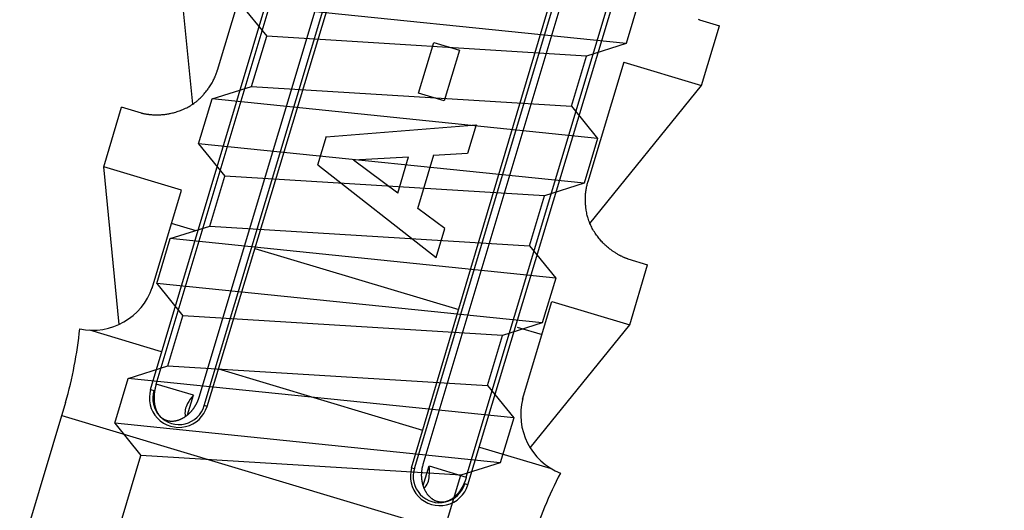
# Model space of a CAD drawing. Extents: x 14 to 286, y 11 to 197.
# Drawn here: x 153 to 156, y 120 to 122 of the extents above; entities that cross this region are included whole.
import ezdxf

# ---------------------------------------------------------------- set-up
doc = ezdxf.new("R2010")
doc.units = 0
doc.header["$MEASUREMENT"] = 0
doc.layers.add('_1-6_アンカ__類', color=7, linetype='CONTINUOUS')

msp = doc.modelspace()

# ---------------------------------------------------------------- linework, layer by layer
at = {"layer": '_1-6_アンカ__類', "color": 7, "linetype": 'Continuous'}
for p, q in [((153.3624, 120.5196), (155.0687, 126.2305)), ((153.5432, 120.4658), (155.2607, 126.139)), ((154.199, 120.269), (155.888, 125.9508)), ((154.3796, 120.2145), (156.0987, 125.9215)), ((153.3803, 120.5372), (154.8281, 125.3631)), ((153.5183, 120.4958), (154.9681, 125.3211)), ((153.5344, 120.4684), (154.9889, 125.3149)), ((154.2078, 120.2664), (155.6613, 125.1131)), ((154.2363, 120.2804), (155.6821, 125.1069)), ((154.3743, 120.239), (155.8221, 125.0649)), ((153.4973, 121.434), (153.442, 121.9995)), ((153.691, 121.9248), (153.5761, 121.5417)), ((155.1205, 121.7049), (155.1189, 121.7055)), ((155.1214, 121.7045), (155.1205, 121.7049)), ((155.1214, 121.7045), (155.1853, 121.6854)), ((155.1278, 121.4938), (155.1853, 121.6854)), ((154.2213, 121.4699), (154.2699, 121.6318)), ((154.2699, 121.6318), (154.3523, 121.607)), ((154.3523, 121.607), (154.3037, 121.4452)), ((154.8787, 121.5685), (154.7638, 121.1854)), ((154.8787, 121.5685), (155.1278, 121.4938)), ((153.5725, 121.5314), (153.5735, 121.5343)), ((153.5735, 121.5343), (153.5745, 121.5371)), ((153.5745, 121.5371), (153.5755, 121.54)), ((153.5755, 121.54), (153.5761, 121.5417)), ((153.5576, 121.4998), (153.5595, 121.5031)), ((153.5595, 121.5031), (153.5605, 121.5051)), ((153.5605, 121.5051), (153.5615, 121.5068)), ((153.5615, 121.5068), (153.5631, 121.5099)), ((153.5631, 121.5099), (153.5646, 121.5129)), ((153.5646, 121.5129), (153.5661, 121.516)), ((153.5661, 121.516), (153.5675, 121.5191)), ((153.5675, 121.5191), (153.5689, 121.5223)), ((153.5689, 121.5223), (153.5697, 121.5241)), ((153.5697, 121.5241), (153.5703, 121.5258)), ((153.5703, 121.5258), (153.5714, 121.5286)), ((153.5714, 121.5286), (153.5725, 121.5314)), ((153.5367, 121.4701), (153.5393, 121.4733)), ((153.5393, 121.4733), (153.5419, 121.4766)), ((153.5419, 121.4766), (153.5444, 121.4799)), ((153.5444, 121.4799), (153.5468, 121.4832)), ((153.5468, 121.4832), (153.5482, 121.4851)), ((153.5482, 121.4851), (153.5494, 121.487)), ((153.5494, 121.487), (153.5516, 121.4901)), ((153.5516, 121.4901), (153.5536, 121.4933)), ((153.5536, 121.4933), (153.5556, 121.4966)), ((153.5556, 121.4966), (153.5576, 121.4998)), ((154.7703, 121.052), (155.1278, 121.4938)), ((153.501, 121.4367), (153.5045, 121.4394)), ((153.5045, 121.4394), (153.508, 121.4421)), ((153.508, 121.4421), (153.5114, 121.4449)), ((153.5114, 121.4449), (153.5133, 121.4465)), ((153.5133, 121.4465), (153.5152, 121.4482)), ((153.5152, 121.4482), (153.5185, 121.4511)), ((153.5185, 121.4511), (153.5216, 121.454)), ((153.5216, 121.454), (153.5247, 121.4571)), ((153.5247, 121.4571), (153.5278, 121.4602)), ((153.5278, 121.4602), (153.5307, 121.4634)), ((153.5307, 121.4634), (153.5324, 121.4652)), ((153.5324, 121.4652), (153.534, 121.467)), ((153.534, 121.467), (153.5367, 121.4701)), ((154.3037, 121.4452), (154.2213, 121.4699)), ((153.2121, 121.2333), (153.2696, 121.4248)), ((153.2121, 121.2333), (153.2696, 121.4248)), ((153.3335, 121.4057), (153.2696, 121.4248)), ((153.4358, 121.407), (153.4393, 121.408)), ((153.4393, 121.408), (153.4429, 121.409)), ((153.4429, 121.409), (153.4449, 121.4096)), ((153.4449, 121.4096), (153.4471, 121.4103)), ((153.4471, 121.4103), (153.451, 121.4116)), ((153.451, 121.4116), (153.4548, 121.4129)), ((153.4548, 121.4129), (153.4585, 121.4144)), ((153.4585, 121.4144), (153.4623, 121.4158)), ((153.4623, 121.4158), (153.466, 121.4174)), ((153.466, 121.4174), (153.4681, 121.4183)), ((153.4681, 121.4183), (153.4704, 121.4193)), ((153.4704, 121.4193), (153.4743, 121.4211)), ((153.4743, 121.4211), (153.4781, 121.423)), ((153.4781, 121.423), (153.482, 121.4249)), ((153.482, 121.4249), (153.4857, 121.427)), ((153.4857, 121.427), (153.4894, 121.4291)), ((153.4894, 121.4291), (153.4915, 121.4304)), ((153.4915, 121.4304), (153.4937, 121.4318)), ((153.4937, 121.4318), (153.4974, 121.4342)), ((153.4974, 121.4342), (153.501, 121.4367)), ((153.3335, 121.4057), (153.3344, 121.4055)), ((153.3344, 121.4055), (153.3361, 121.4051)), ((153.3361, 121.4051), (153.3378, 121.4048)), ((153.3378, 121.4048), (153.3394, 121.4044)), ((153.3394, 121.4044), (153.3411, 121.4041)), ((153.3411, 121.4041), (153.3428, 121.4038)), ((153.3428, 121.4038), (153.3437, 121.4036)), ((153.3437, 121.4036), (153.3448, 121.4034)), ((153.3448, 121.4034), (153.3468, 121.403)), ((153.3468, 121.403), (153.3487, 121.4027)), ((153.3487, 121.4027), (153.3506, 121.4024)), ((153.3506, 121.4024), (153.3525, 121.4022)), ((153.3525, 121.4022), (153.3545, 121.4019)), ((153.3545, 121.4019), (153.3556, 121.4018)), ((153.3556, 121.4018), (153.3569, 121.4016)), ((153.3569, 121.4016), (153.3591, 121.4014)), ((153.3591, 121.4014), (153.3613, 121.4011)), ((153.3613, 121.4011), (153.3635, 121.4009)), ((153.3635, 121.4009), (153.3657, 121.4007)), ((153.3657, 121.4007), (153.368, 121.4006)), ((153.368, 121.4006), (153.3693, 121.4005)), ((153.3693, 121.4005), (153.3707, 121.4004)), ((153.3707, 121.4004), (153.3733, 121.4003)), ((153.3733, 121.4003), (153.3758, 121.4002)), ((153.3758, 121.4002), (153.3784, 121.4002)), ((153.3784, 121.4002), (153.3809, 121.4001)), ((153.3809, 121.4001), (153.3835, 121.4001)), ((153.3835, 121.4001), (153.385, 121.4001)), ((153.385, 121.4001), (153.3867, 121.4002)), ((153.3867, 121.4002), (153.3896, 121.4003)), ((153.3896, 121.4003), (153.3925, 121.4004)), ((153.3925, 121.4004), (153.3954, 121.4005)), ((153.3954, 121.4005), (153.3983, 121.4007)), ((153.3983, 121.4007), (153.4012, 121.401)), ((153.4012, 121.401), (153.4029, 121.4011)), ((153.4029, 121.4011), (153.4048, 121.4013)), ((153.4048, 121.4013), (153.408, 121.4017)), ((153.408, 121.4017), (153.4113, 121.4022)), ((153.4113, 121.4022), (153.4146, 121.4026)), ((153.4146, 121.4026), (153.4178, 121.4032)), ((153.4178, 121.4032), (153.4211, 121.4037)), ((153.4211, 121.4037), (153.4229, 121.4041)), ((153.4229, 121.4041), (153.425, 121.4045)), ((153.425, 121.4045), (153.4286, 121.4053)), ((153.4286, 121.4053), (153.4322, 121.4061)), ((153.4322, 121.4061), (153.4358, 121.407)), ((153.9255, 121.3295), (154.4056, 121.368)), ((154.4056, 121.368), (154.3779, 121.276)), ((153.8986, 121.2398), (153.9261, 121.3315)), ((154.1892, 121.2648), (154.0123, 121.2545)), ((154.1543, 121.1487), (154.0123, 121.2545)), ((154.1543, 121.1487), (154.1895, 121.2659)), ((154.2188, 121.1002), (154.2703, 121.2721)), ((154.3779, 121.276), (154.2696, 121.2698)), ((153.4612, 121.1586), (153.2121, 121.2333)), ((153.2615, 120.7279), (153.2121, 121.2333)), ((153.4612, 121.1586), (153.2121, 121.2333)), ((153.8986, 121.2398), (154.2782, 120.9434)), ((153.3671, 120.8451), (153.4612, 121.1586)), ((154.7576, 121.155), (154.758, 121.1584)), ((154.758, 121.1584), (154.7586, 121.1618)), ((154.7586, 121.1618), (154.7592, 121.1652)), ((154.7592, 121.1652), (154.7595, 121.1672)), ((154.7595, 121.1672), (154.7599, 121.1689)), ((154.7599, 121.1689), (154.7605, 121.1719)), ((154.7605, 121.1719), (154.7612, 121.1748)), ((154.7612, 121.1748), (154.7619, 121.1778)), ((154.7619, 121.1778), (154.7626, 121.1807)), ((154.7626, 121.1807), (154.7634, 121.1837)), ((154.7634, 121.1837), (154.7638, 121.1854)), ((154.7559, 121.1288), (154.756, 121.1326)), ((154.7559, 121.125), (154.7559, 121.1288)), ((154.756, 121.1228), (154.7559, 121.125)), ((154.756, 121.1326), (154.7561, 121.1364)), ((154.7561, 121.1364), (154.7563, 121.1402)), ((154.7563, 121.1402), (154.7565, 121.144)), ((154.7565, 121.144), (154.7567, 121.1462)), ((154.7567, 121.1462), (154.7568, 121.1482)), ((154.7568, 121.1482), (154.7572, 121.1516)), ((154.7572, 121.1516), (154.7576, 121.155)), ((154.3058, 121.0354), (154.2188, 121.1002)), ((154.7561, 121.1204), (154.756, 121.1228)), ((154.7563, 121.1163), (154.7561, 121.1204)), ((154.7565, 121.1122), (154.7563, 121.1163)), ((154.7569, 121.1081), (154.7565, 121.1122)), ((154.7573, 121.104), (154.7569, 121.1081)), ((154.7579, 121.0999), (154.7573, 121.104)), ((154.7582, 121.0975), (154.7579, 121.0999)), ((154.7586, 121.095), (154.7582, 121.0975)), ((154.7593, 121.0907), (154.7586, 121.095)), ((154.7601, 121.0865), (154.7593, 121.0907)), ((154.761, 121.0822), (154.7601, 121.0865)), ((154.7621, 121.078), (154.761, 121.0822)), ((154.7631, 121.0738), (154.7621, 121.078)), ((154.7638, 121.0714), (154.7631, 121.0738)), ((154.7645, 121.0689), (154.7638, 121.0714)), ((154.7658, 121.0647), (154.7645, 121.0689)), ((154.7672, 121.0605), (154.7658, 121.0647)), ((153.5088, 121.0285), (153.4293, 121.0523)), ((154.2782, 120.9434), (154.3058, 121.0354)), ((154.7688, 121.0564), (154.7672, 121.0605)), ((154.7704, 121.0523), (154.7688, 121.0564)), ((154.7721, 121.0483), (154.7704, 121.0523)), ((154.7732, 121.0459), (154.7721, 121.0483)), ((154.7742, 121.0437), (154.7732, 121.0459)), ((154.7761, 121.0399), (154.7742, 121.0437)), ((154.7781, 121.0361), (154.7761, 121.0399)), ((154.7802, 121.0324), (154.7781, 121.0361)), ((154.7824, 121.0287), (154.7802, 121.0324)), ((154.7847, 121.025), (154.7824, 121.0287)), ((154.786, 121.0229), (154.7847, 121.025)), ((154.7873, 121.021), (154.786, 121.0229)), ((154.7896, 121.0176), (154.7873, 121.021)), ((154.7919, 121.0143), (154.7896, 121.0176)), ((154.7943, 121.0111), (154.7919, 121.0143)), ((154.7967, 121.0079), (154.7943, 121.0111)), ((154.7992, 121.0047), (154.7967, 121.0079)), ((154.8006, 121.0029), (154.7992, 121.0047)), ((154.802, 121.0013), (154.8006, 121.0029)), ((154.8044, 120.9985), (154.802, 121.0013)), ((154.8068, 120.9957), (154.8044, 120.9985)), ((153.6965, 120.9722), (154.3498, 120.7762)), ((154.8093, 120.993), (154.8068, 120.9957)), ((154.8118, 120.9903), (154.8093, 120.993)), ((154.8144, 120.9877), (154.8118, 120.9903)), ((154.8159, 120.9862), (154.8144, 120.9877)), ((154.8173, 120.9849), (154.8159, 120.9862)), ((154.8197, 120.9826), (154.8173, 120.9849)), ((154.8221, 120.9804), (154.8197, 120.9826)), ((154.8246, 120.9782), (154.8221, 120.9804)), ((154.8271, 120.976), (154.8246, 120.9782)), ((154.8296, 120.9739), (154.8271, 120.976)), ((154.8311, 120.9727), (154.8296, 120.9739)), ((154.8324, 120.9716), (154.8311, 120.9727)), ((154.8347, 120.9698), (154.8324, 120.9716)), ((154.837, 120.9681), (154.8347, 120.9698)), ((154.8393, 120.9663), (154.837, 120.9681)), ((154.8417, 120.9646), (154.8393, 120.9663)), ((154.8441, 120.9629), (154.8417, 120.9646)), ((154.8455, 120.962), (154.8441, 120.9629)), ((154.8467, 120.9612), (154.8455, 120.962)), ((154.8488, 120.9598), (154.8467, 120.9612)), ((154.851, 120.9584), (154.8488, 120.9598)), ((154.8531, 120.957), (154.851, 120.9584)), ((154.8553, 120.9557), (154.8531, 120.957)), ((154.8575, 120.9544), (154.8553, 120.9557)), ((154.8588, 120.9536), (154.8575, 120.9544)), ((154.8599, 120.953), (154.8588, 120.9536)), ((154.8618, 120.9519), (154.8599, 120.953)), ((154.8638, 120.9508), (154.8618, 120.9519)), ((154.8658, 120.9498), (154.8638, 120.9508)), ((154.8677, 120.9488), (154.8658, 120.9498)), ((154.8697, 120.9477), (154.8677, 120.9488)), ((154.8709, 120.9472), (154.8697, 120.9477)), ((154.8719, 120.9467), (154.8709, 120.9472)), ((154.8737, 120.9458), (154.8719, 120.9467)), ((154.8754, 120.945), (154.8737, 120.9458)), ((154.8772, 120.9442), (154.8754, 120.945)), ((154.879, 120.9434), (154.8772, 120.9442)), ((154.8807, 120.9426), (154.879, 120.9434)), ((154.8818, 120.9422), (154.8807, 120.9426)), ((154.8827, 120.9418), (154.8818, 120.9422)), ((154.8843, 120.9411), (154.8827, 120.9418)), ((154.8858, 120.9405), (154.8843, 120.9411)), ((154.8874, 120.9399), (154.8858, 120.9405)), ((154.889, 120.9393), (154.8874, 120.9399)), ((154.8906, 120.9386), (154.889, 120.9393)), ((154.8915, 120.9383), (154.8906, 120.9386)), ((154.8915, 120.9383), (154.9554, 120.9191)), ((154.8979, 120.7275), (154.9554, 120.9191)), ((154.8979, 120.7275), (154.9554, 120.9191)), ((154.5549, 120.4888), (154.6489, 120.8022)), ((154.6489, 120.8022), (154.8979, 120.7275)), ((154.6489, 120.8022), (154.8979, 120.7275)), ((154.5375, 120.7199), (154.617, 120.696)), ((154.5785, 120.3328), (154.8979, 120.7275)), ((153.3976, 120.641), (153.1678, 120.7099)), ((153.5804, 120.5861), (154.2342, 120.39)), ((153.377, 120.5245), (153.3769, 120.5239)), ((153.3772, 120.5251), (153.377, 120.5245)), ((153.3773, 120.5257), (153.3772, 120.5251)), ((153.3775, 120.5263), (153.3773, 120.5257)), ((153.3776, 120.5271), (153.3775, 120.5267)), ((153.3775, 120.5267), (153.3775, 120.5263)), ((153.3778, 120.5277), (153.3776, 120.5271)), ((153.3779, 120.5283), (153.3778, 120.5277)), ((153.3781, 120.5289), (153.3779, 120.5283)), ((153.3782, 120.5295), (153.3781, 120.5289)), ((153.3784, 120.5301), (153.3782, 120.5295)), ((153.3785, 120.5308), (153.3784, 120.5305)), ((153.3784, 120.5305), (153.3784, 120.5301)), ((153.3787, 120.5314), (153.3785, 120.5308)), ((153.3788, 120.532), (153.3787, 120.5314)), ((153.379, 120.5325), (153.3788, 120.532)), ((153.3791, 120.5331), (153.379, 120.5325)), ((153.3793, 120.5337), (153.3791, 120.5331)), ((153.3794, 120.534), (153.3793, 120.5337)), ((153.3795, 120.5343), (153.3794, 120.534)), ((153.3796, 120.5348), (153.3795, 120.5343)), ((153.3798, 120.5354), (153.3796, 120.5348)), ((153.3799, 120.5359), (153.3798, 120.5354)), ((153.3801, 120.5364), (153.3799, 120.5359)), ((153.3802, 120.5369), (153.3801, 120.5364)), ((153.3803, 120.5372), (153.3802, 120.5369)), ((153.4996, 120.5014), (153.3803, 120.5372)), ((153.3625, 120.52), (153.373, 120.5168)), ((153.3736, 120.4968), (153.3735, 120.4963)), ((153.3735, 120.4963), (153.3735, 120.4958)), ((153.3735, 120.4958), (153.3735, 120.495)), ((153.3735, 120.495), (153.3735, 120.4941)), ((153.3735, 120.4941), (153.3735, 120.4933)), ((153.3735, 120.4933), (153.3735, 120.4924)), ((153.3737, 120.4997), (153.3736, 120.499)), ((153.3736, 120.499), (153.3736, 120.4983)), ((153.3736, 120.4983), (153.3736, 120.4975)), ((153.3736, 120.4975), (153.3736, 120.4968)), ((153.3738, 120.5015), (153.3737, 120.5009)), ((153.3737, 120.5009), (153.3737, 120.5005)), ((153.3737, 120.5005), (153.3737, 120.4997)), ((153.3739, 120.5034), (153.3738, 120.5024)), ((153.3738, 120.5024), (153.3738, 120.5015)), ((153.374, 120.5053), (153.3739, 120.5043)), ((153.3739, 120.5043), (153.3739, 120.5034)), ((153.3741, 120.5062), (153.374, 120.5053)), ((153.3742, 120.5072), (153.3741, 120.5068)), ((153.3741, 120.5068), (153.3741, 120.5062)), ((153.3743, 120.5085), (153.3742, 120.5078)), ((153.3742, 120.5078), (153.3742, 120.5072)), ((153.3744, 120.5091), (153.3743, 120.5085)), ((153.3745, 120.5098), (153.3744, 120.5091)), ((153.3746, 120.5104), (153.3745, 120.5098)), ((153.3747, 120.5112), (153.3746, 120.5108)), ((153.3746, 120.5108), (153.3746, 120.5104)), ((153.3748, 120.5119), (153.3747, 120.5112)), ((153.3749, 120.5126), (153.3748, 120.5119)), ((153.375, 120.5133), (153.3749, 120.5126)), ((153.3751, 120.514), (153.375, 120.5133)), ((153.3752, 120.5147), (153.3751, 120.514)), ((153.3753, 120.5151), (153.3752, 120.5147)), ((153.3754, 120.5155), (153.3753, 120.5151)), ((153.3755, 120.5162), (153.3754, 120.5155)), ((153.3756, 120.5169), (153.3755, 120.5162)), ((153.3757, 120.5177), (153.3756, 120.5169)), ((153.3758, 120.5184), (153.3757, 120.5177)), ((153.376, 120.5191), (153.3758, 120.5184)), ((153.3761, 120.5198), (153.376, 120.5195)), ((153.376, 120.5195), (153.376, 120.5191)), ((153.3762, 120.5204), (153.3761, 120.5198)), ((153.3763, 120.521), (153.3762, 120.5204)), ((153.3764, 120.5215), (153.3763, 120.521)), ((153.3765, 120.5221), (153.3764, 120.5215)), ((153.3766, 120.5227), (153.3765, 120.5221)), ((153.3767, 120.523), (153.3766, 120.5227)), ((153.3768, 120.5233), (153.3767, 120.523)), ((153.3769, 120.5239), (153.3768, 120.5233)), ((153.4808, 120.4385), (153.4996, 120.5014)), ((153.5171, 120.4924), (153.5174, 120.4936)), ((153.5174, 120.4936), (153.5179, 120.4947)), ((153.5179, 120.4947), (153.5181, 120.4954)), ((153.5181, 120.4954), (153.5182, 120.4954)), ((153.5182, 120.4955), (153.5182, 120.4956)), ((153.5182, 120.4956), (153.5183, 120.4956)), ((153.5182, 120.4954), (153.5182, 120.4955)), ((153.5183, 120.4957), (153.5183, 120.4958)), ((153.5183, 120.4958), (153.5183, 120.4958)), ((153.5183, 120.4956), (153.5183, 120.4957)), ((153.0901, 120.4783), (152.9428, 119.9874)), ((153.3735, 120.4924), (153.3735, 120.4916)), ((153.3735, 120.4916), (153.3735, 120.4911)), ((153.3735, 120.4911), (153.3735, 120.4905)), ((153.3735, 120.4905), (153.3735, 120.4894)), ((153.3735, 120.4894), (153.3735, 120.4884)), ((153.3735, 120.4884), (153.3736, 120.4874)), ((153.3736, 120.4874), (153.3736, 120.4864)), ((153.3736, 120.4864), (153.3737, 120.4854)), ((153.3737, 120.4854), (153.3737, 120.4848)), ((153.3737, 120.4848), (153.3737, 120.4842)), ((153.3737, 120.4842), (153.3738, 120.4832)), ((153.3738, 120.4832), (153.3739, 120.4821)), ((153.3739, 120.4821), (153.3739, 120.4811)), ((153.3739, 120.4811), (153.374, 120.4801)), ((153.374, 120.4801), (153.3741, 120.4791)), ((153.3741, 120.4791), (153.3742, 120.4785)), ((153.3742, 120.4785), (153.3743, 120.4778)), ((153.3743, 120.4778), (153.3744, 120.4767)), ((153.3744, 120.4767), (153.3746, 120.4756)), ((153.3746, 120.4756), (153.3747, 120.4745)), ((153.3747, 120.4745), (153.3749, 120.4733)), ((153.3749, 120.4733), (153.3751, 120.4722)), ((153.3751, 120.4722), (153.3752, 120.4716)), ((153.3752, 120.4716), (153.3754, 120.4709)), ((153.3754, 120.4709), (153.3756, 120.4699)), ((153.3756, 120.4699), (153.3758, 120.4688)), ((153.3758, 120.4688), (153.376, 120.4677)), ((153.376, 120.4677), (153.3763, 120.4666)), ((153.3763, 120.4666), (153.3765, 120.4656)), ((153.3765, 120.4656), (153.3767, 120.4649)), ((153.3767, 120.4649), (153.3769, 120.4642)), ((153.3769, 120.4642), (153.3772, 120.4629)), ((153.3772, 120.4629), (153.3776, 120.4616)), ((153.3776, 120.4616), (153.3779, 120.4603)), ((153.5008, 120.46), (153.5016, 120.4611)), ((153.5016, 120.4611), (153.502, 120.4618)), ((153.502, 120.4618), (153.5024, 120.4623)), ((153.5024, 120.4623), (153.503, 120.4633)), ((153.503, 120.4633), (153.5036, 120.4642)), ((153.5036, 120.4642), (153.5043, 120.4652)), ((153.5043, 120.4652), (153.5049, 120.4662)), ((153.5049, 120.4662), (153.5055, 120.4671)), ((153.5055, 120.4671), (153.5058, 120.4677)), ((153.5058, 120.4677), (153.5062, 120.4683)), ((153.5062, 120.4683), (153.5068, 120.4694)), ((153.5068, 120.4694), (153.5074, 120.4705)), ((153.5074, 120.4705), (153.5081, 120.4715)), ((153.5081, 120.4715), (153.5087, 120.4726)), ((153.5087, 120.4726), (153.5092, 120.4737)), ((153.5092, 120.4737), (153.5096, 120.4744)), ((153.5096, 120.4744), (153.5099, 120.475)), ((153.5099, 120.475), (153.5105, 120.4761)), ((153.5105, 120.4761), (153.511, 120.4772)), ((153.511, 120.4772), (153.5115, 120.4783)), ((153.5115, 120.4783), (153.5121, 120.4794)), ((153.5121, 120.4794), (153.5126, 120.4805)), ((153.5126, 120.4805), (153.5129, 120.4812)), ((153.5129, 120.4812), (153.5132, 120.4818)), ((153.5132, 120.4818), (153.5137, 120.483)), ((153.5137, 120.483), (153.5142, 120.4841)), ((153.5142, 120.4841), (153.5147, 120.4852)), ((153.5147, 120.4852), (153.5152, 120.4863)), ((153.5152, 120.4863), (153.5156, 120.4875)), ((153.5156, 120.4875), (153.5158, 120.4882)), ((153.5158, 120.4882), (153.5161, 120.4889)), ((153.5161, 120.4889), (153.5164, 120.49)), ((153.5164, 120.49), (153.5167, 120.4912)), ((153.5167, 120.4912), (153.5171, 120.4924)), ((153.5432, 120.4658), (153.5344, 120.4684)), ((153.0775, 120.4366), (154.5717, 119.9883)), ((153.3779, 120.4603), (153.3783, 120.4591)), ((153.3783, 120.4591), (153.3787, 120.4578)), ((153.3787, 120.4578), (153.379, 120.4571)), ((153.379, 120.4571), (153.3792, 120.4564)), ((153.3792, 120.4564), (153.3797, 120.4552)), ((153.3797, 120.4552), (153.3802, 120.454)), ((153.3802, 120.454), (153.3807, 120.4528)), ((153.3807, 120.4528), (153.3812, 120.4516)), ((153.3812, 120.4516), (153.3818, 120.4504)), ((153.3818, 120.4504), (153.3821, 120.4498)), ((153.3821, 120.4498), (153.3825, 120.4491)), ((153.3825, 120.4491), (153.3831, 120.4479)), ((153.3831, 120.4479), (153.3838, 120.4467)), ((153.3838, 120.4467), (153.3844, 120.4455)), ((153.3844, 120.4455), (153.3851, 120.4443)), ((153.3851, 120.4443), (153.3858, 120.4432)), ((153.3858, 120.4432), (153.3862, 120.4425)), ((153.3862, 120.4425), (153.3867, 120.4419)), ((153.3867, 120.4419), (153.3874, 120.4408)), ((153.3874, 120.4408), (153.3882, 120.4397)), ((153.3882, 120.4397), (153.389, 120.4387)), ((153.389, 120.4387), (153.3898, 120.4377)), ((153.3898, 120.4377), (153.3907, 120.4366)), ((153.3907, 120.4366), (153.3911, 120.4361)), ((153.3911, 120.4361), (153.3917, 120.4355)), ((153.3917, 120.4355), (153.3926, 120.4344)), ((153.3926, 120.4344), (153.3935, 120.4335)), ((153.3935, 120.4335), (153.3944, 120.4325)), ((153.3944, 120.4325), (153.3954, 120.4315)), ((153.3954, 120.4315), (153.3964, 120.4306)), ((153.3964, 120.4306), (153.397, 120.4301)), ((153.397, 120.4301), (153.3976, 120.4296)), ((153.3976, 120.4296), (153.3988, 120.4287)), ((153.4671, 120.429), (153.4684, 120.4298)), ((153.4684, 120.4298), (153.4697, 120.4306)), ((153.4697, 120.4306), (153.471, 120.4314)), ((153.471, 120.4314), (153.4723, 120.4322)), ((153.4723, 120.4322), (153.4736, 120.433)), ((153.4736, 120.433), (153.4743, 120.4335)), ((153.4743, 120.4335), (153.4748, 120.4339)), ((153.4748, 120.4339), (153.4758, 120.4346)), ((153.4758, 120.4346), (153.4767, 120.4352)), ((153.4767, 120.4352), (153.4776, 120.4359)), ((153.4776, 120.4359), (153.4785, 120.4366)), ((153.4785, 120.4366), (153.4794, 120.4373)), ((153.4794, 120.4373), (153.4799, 120.4377)), ((153.4799, 120.4377), (153.4805, 120.4383)), ((153.4805, 120.4383), (153.4816, 120.4392)), ((153.4816, 120.4392), (153.4827, 120.4401)), ((153.4827, 120.4401), (153.4838, 120.4411)), ((153.4838, 120.4411), (153.4848, 120.442)), ((153.4848, 120.442), (153.4859, 120.443)), ((153.4859, 120.443), (153.4865, 120.4435)), ((153.4865, 120.4435), (153.487, 120.444)), ((153.487, 120.444), (153.4879, 120.4449)), ((153.4879, 120.4449), (153.4888, 120.4458)), ((153.4888, 120.4458), (153.4897, 120.4467)), ((153.4897, 120.4467), (153.4906, 120.4476)), ((153.4906, 120.4476), (153.4914, 120.4485)), ((153.4914, 120.4485), (153.4919, 120.449)), ((153.4919, 120.449), (153.4924, 120.4495)), ((153.4924, 120.4495), (153.4933, 120.4505)), ((153.4933, 120.4505), (153.4941, 120.4514)), ((153.4941, 120.4514), (153.495, 120.4524)), ((153.495, 120.4524), (153.4958, 120.4534)), ((153.4958, 120.4534), (153.4966, 120.4543)), ((153.4966, 120.4543), (153.4971, 120.4549)), ((153.4971, 120.4549), (153.4975, 120.4556)), ((153.4975, 120.4556), (153.4984, 120.4566)), ((153.4984, 120.4566), (153.4992, 120.4577)), ((153.4992, 120.4577), (153.5, 120.4589)), ((153.5, 120.4589), (153.5008, 120.46)), ((153.3988, 120.4287), (153.3999, 120.4279)), ((153.3999, 120.4279), (153.4012, 120.4271)), ((153.4012, 120.4271), (153.4024, 120.4263)), ((153.4024, 120.4263), (153.4036, 120.4256)), ((153.4036, 120.4256), (153.4044, 120.4252)), ((153.4044, 120.4252), (153.405, 120.4248)), ((153.405, 120.4248), (153.4062, 120.4242)), ((153.4062, 120.4242), (153.4073, 120.4237)), ((153.4073, 120.4237), (153.4085, 120.4231)), ((153.4085, 120.4231), (153.4096, 120.4226)), ((153.4096, 120.4226), (153.4108, 120.4221)), ((153.4108, 120.4221), (153.4115, 120.4218)), ((153.4115, 120.4218), (153.4122, 120.4216)), ((153.4122, 120.4216), (153.4133, 120.4211)), ((153.4133, 120.4211), (153.4145, 120.4207)), ((153.4145, 120.4207), (153.4157, 120.4204)), ((153.4157, 120.4204), (153.4169, 120.4201)), ((153.4169, 120.4201), (153.4181, 120.4198)), ((153.4181, 120.4198), (153.4188, 120.4196)), ((153.4188, 120.4196), (153.4197, 120.4194)), ((153.4197, 120.4194), (153.4212, 120.4192)), ((153.4212, 120.4192), (153.4227, 120.419)), ((153.4227, 120.419), (153.4242, 120.4188)), ((153.4242, 120.4188), (153.4257, 120.4187)), ((153.4257, 120.4187), (153.4273, 120.4186)), ((153.4273, 120.4186), (153.4282, 120.4186)), ((153.4282, 120.4186), (153.4289, 120.4186)), ((153.4289, 120.4186), (153.43, 120.4186)), ((153.43, 120.4186), (153.4312, 120.4186)), ((153.4312, 120.4186), (153.4324, 120.4186)), ((153.4324, 120.4186), (153.4336, 120.4186)), ((153.4336, 120.4186), (153.4348, 120.4187)), ((153.4348, 120.4187), (153.4355, 120.4188)), ((153.4355, 120.4188), (153.4363, 120.4188)), ((153.4363, 120.4188), (153.4377, 120.419)), ((153.4377, 120.419), (153.439, 120.4192)), ((153.439, 120.4192), (153.4404, 120.4194)), ((153.4404, 120.4194), (153.4418, 120.4196)), ((153.4418, 120.4196), (153.4432, 120.4199)), ((153.4432, 120.4199), (153.444, 120.42)), ((153.444, 120.42), (153.4447, 120.4202)), ((153.4447, 120.4202), (153.446, 120.4205)), ((153.446, 120.4205), (153.4473, 120.4207)), ((153.4473, 120.4207), (153.4486, 120.4211)), ((153.4486, 120.4211), (153.4498, 120.4214)), ((153.4498, 120.4214), (153.4511, 120.4218)), ((153.4511, 120.4218), (153.4518, 120.422)), ((153.4518, 120.422), (153.4525, 120.4223)), ((153.4525, 120.4223), (153.4538, 120.4227)), ((153.4538, 120.4227), (153.455, 120.4232)), ((153.455, 120.4232), (153.4562, 120.4237)), ((153.4562, 120.4237), (153.4574, 120.4242)), ((153.4574, 120.4242), (153.4586, 120.4248)), ((153.4586, 120.4248), (153.4593, 120.4251)), ((153.4593, 120.4251), (153.46, 120.4254)), ((153.46, 120.4254), (153.4611, 120.426)), ((153.4611, 120.426), (153.4623, 120.4265)), ((153.4623, 120.4265), (153.4634, 120.4271)), ((153.4634, 120.4271), (153.4645, 120.4276)), ((153.4645, 120.4276), (153.4656, 120.4282)), ((153.4656, 120.4282), (153.4663, 120.4286)), ((153.4663, 120.4286), (153.4671, 120.429)), ((154.4171, 120.3351), (154.6468, 120.2662)), ((154.2337, 120.2708), (154.234, 120.272)), ((154.234, 120.272), (154.2342, 120.2727)), ((154.2342, 120.2727), (154.2344, 120.2734)), ((154.2344, 120.2734), (154.2348, 120.2745)), ((154.2348, 120.2745), (154.2351, 120.2757)), ((154.2351, 120.2757), (154.2355, 120.2769)), ((154.2355, 120.2769), (154.2358, 120.2781)), ((154.2358, 120.2781), (154.2361, 120.2792)), ((154.2361, 120.2792), (154.2362, 120.2799)), ((154.2361, 120.2119), (154.255, 120.2748)), ((154.2362, 120.2799), (154.2363, 120.28)), ((154.2363, 120.2803), (154.2363, 120.2804)), ((154.2363, 120.2804), (154.2363, 120.2804)), ((154.2363, 120.2802), (154.2363, 120.2803)), ((154.2363, 120.2801), (154.2363, 120.2802)), ((154.2363, 120.28), (154.2363, 120.2801)), ((154.2363, 120.2801), (154.2363, 120.2801)), ((154.255, 120.2748), (154.3743, 120.239)), ((154.199, 120.269), (154.2078, 120.2664)), ((154.2312, 120.2482), (154.2313, 120.2494)), ((154.2312, 120.2471), (154.2312, 120.2482)), ((154.2312, 120.246), (154.2312, 120.2471)), ((154.2312, 120.2448), (154.2312, 120.246)), ((154.2312, 120.2437), (154.2312, 120.2448)), ((154.2312, 120.243), (154.2312, 120.2437)), ((154.2312, 120.2422), (154.2312, 120.243)), ((154.2313, 120.2408), (154.2312, 120.2422)), ((154.2313, 120.2508), (154.2314, 120.252)), ((154.2313, 120.2501), (154.2313, 120.2508)), ((154.2313, 120.2494), (154.2313, 120.2501)), ((154.2313, 120.2395), (154.2313, 120.2408)), ((154.2314, 120.252), (154.2315, 120.2533)), ((154.2315, 120.2545), (154.2316, 120.2557)), ((154.2315, 120.2533), (154.2315, 120.2545)), ((154.2316, 120.2557), (154.2318, 120.257)), ((154.2318, 120.2577), (154.2319, 120.2584)), ((154.2318, 120.257), (154.2318, 120.2577)), ((154.2319, 120.2584), (154.2321, 120.2596)), ((154.2321, 120.2596), (154.2322, 120.2608)), ((154.2322, 120.2608), (154.2324, 120.2621)), ((154.2324, 120.2621), (154.2325, 120.2633)), ((154.2325, 120.2633), (154.2327, 120.2645)), ((154.2327, 120.2645), (154.2328, 120.2652)), ((154.2328, 120.2652), (154.2329, 120.2659)), ((154.2329, 120.2659), (154.2331, 120.2672)), ((154.2331, 120.2672), (154.2333, 120.2684)), ((154.2333, 120.2684), (154.2335, 120.2696)), ((154.2335, 120.2696), (154.2337, 120.2708)), ((154.2314, 120.2381), (154.2313, 120.2395)), ((154.2314, 120.2367), (154.2314, 120.2381)), ((154.2315, 120.2354), (154.2314, 120.2367)), ((154.2316, 120.2346), (154.2315, 120.2354)), ((154.2316, 120.2338), (154.2316, 120.2346)), ((154.2318, 120.2326), (154.2316, 120.2338)), ((154.2319, 120.2313), (154.2318, 120.2326)), ((154.2321, 120.23), (154.2319, 120.2313)), ((154.2323, 120.2288), (154.2321, 120.23)), ((154.2325, 120.2275), (154.2323, 120.2288)), ((154.2326, 120.2268), (154.2325, 120.2275)), ((154.2327, 120.2261), (154.2326, 120.2268)), ((154.2329, 120.2248), (154.2327, 120.2261)), ((154.2332, 120.2236), (154.2329, 120.2248)), ((154.2334, 120.2224), (154.2332, 120.2236)), ((154.2337, 120.2212), (154.2334, 120.2224)), ((154.234, 120.2199), (154.2337, 120.2212)), ((154.2341, 120.2192), (154.234, 120.2199)), ((154.2343, 120.2184), (154.2341, 120.2192)), ((154.2347, 120.2171), (154.2343, 120.2184)), ((154.235, 120.2157), (154.2347, 120.2171)), ((154.2354, 120.2143), (154.235, 120.2157)), ((154.2358, 120.2129), (154.2354, 120.2143)), ((154.2362, 120.2116), (154.2358, 120.2129)), ((154.2365, 120.2108), (154.2362, 120.2116)), ((154.2367, 120.2102), (154.2365, 120.2108)), ((154.237, 120.2091), (154.2367, 120.2102)), ((154.2374, 120.208), (154.237, 120.2091)), ((154.362, 120.2089), (154.3616, 120.208)), ((154.3625, 120.2097), (154.362, 120.2089)), ((154.3628, 120.2102), (154.3625, 120.2097)), ((154.3629, 120.2105), (154.3628, 120.2102)), ((154.3632, 120.2111), (154.3629, 120.2105)), ((154.3635, 120.2117), (154.3632, 120.2111)), ((154.3638, 120.2123), (154.3635, 120.2117)), ((154.3641, 120.2129), (154.3638, 120.2123)), ((154.3644, 120.2135), (154.3641, 120.2129)), ((154.3646, 120.2138), (154.3644, 120.2135)), ((154.3648, 120.2142), (154.3646, 120.2138)), ((154.365, 120.2148), (154.3648, 120.2142)), ((154.3653, 120.2155), (154.365, 120.2148)), ((154.3656, 120.2161), (154.3653, 120.2155)), ((154.3659, 120.2168), (154.3656, 120.2161)), ((154.3662, 120.2174), (154.3659, 120.2168)), ((154.3664, 120.2178), (154.3662, 120.2174)), ((154.3665, 120.2182), (154.3664, 120.2178)), ((154.3668, 120.2188), (154.3665, 120.2182)), ((154.3671, 120.2195), (154.3668, 120.2188)), ((154.3674, 120.2202), (154.3671, 120.2195)), ((154.3677, 120.2208), (154.3674, 120.2202)), ((154.368, 120.2215), (154.3677, 120.2208)), ((154.3682, 120.2219), (154.368, 120.2215)), ((154.3683, 120.2222), (154.3682, 120.2219)), ((154.3685, 120.2227), (154.3683, 120.2222)), ((154.3687, 120.2232), (154.3685, 120.2227)), ((154.369, 120.2238), (154.3687, 120.2232)), ((154.3692, 120.2243), (154.369, 120.2238)), ((154.3694, 120.2248), (154.3692, 120.2243)), ((154.3797, 120.2148), (154.3692, 120.218)), ((154.3695, 120.2251), (154.3694, 120.2248)), ((154.3697, 120.2255), (154.3695, 120.2251)), ((154.3699, 120.226), (154.3697, 120.2255)), ((154.3701, 120.2266), (154.3699, 120.226)), ((154.3703, 120.2272), (154.3701, 120.2266)), ((154.3705, 120.2278), (154.3703, 120.2272)), ((154.3708, 120.2284), (154.3705, 120.2278)), ((154.3709, 120.2287), (154.3708, 120.2284)), ((154.371, 120.229), (154.3709, 120.2287)), ((154.3712, 120.2296), (154.371, 120.229)), ((154.3714, 120.2302), (154.3712, 120.2296)), ((154.3717, 120.2308), (154.3714, 120.2302)), ((154.3719, 120.2314), (154.3717, 120.2308)), ((154.3721, 120.232), (154.3719, 120.2314)), ((154.3722, 120.2324), (154.3721, 120.232)), ((154.3723, 120.2327), (154.3722, 120.2324)), ((154.3725, 120.2332), (154.3723, 120.2327)), ((154.3727, 120.2338), (154.3725, 120.2332)), ((154.3729, 120.2344), (154.3727, 120.2338)), ((154.3731, 120.2349), (154.3729, 120.2344)), ((154.3733, 120.2355), (154.3731, 120.2349)), ((154.3734, 120.2358), (154.3733, 120.2355)), ((154.3735, 120.2361), (154.3734, 120.2358)), ((154.3736, 120.2366), (154.3735, 120.2361)), ((154.3738, 120.2371), (154.3736, 120.2366)), ((154.3739, 120.2377), (154.3738, 120.2371)), ((154.3741, 120.2382), (154.3739, 120.2377)), ((154.3743, 120.2387), (154.3741, 120.2382)), ((154.3743, 120.239), (154.3743, 120.2387)), ((154.2378, 120.2069), (154.2374, 120.208)), ((154.2381, 120.2059), (154.2378, 120.2069)), ((154.2386, 120.2048), (154.2381, 120.2059)), ((154.2388, 120.2042), (154.2386, 120.2048)), ((154.2391, 120.2034), (154.2388, 120.2042)), ((154.2397, 120.2019), (154.2391, 120.2034)), ((154.2404, 120.2006), (154.2397, 120.2019)), ((154.241, 120.1992), (154.2404, 120.2006)), ((154.2417, 120.1978), (154.241, 120.1992)), ((154.2424, 120.1964), (154.2417, 120.1978)), ((154.2428, 120.1956), (154.2424, 120.1964)), ((154.2431, 120.195), (154.2428, 120.1956)), ((154.2437, 120.1939), (154.2431, 120.195)), ((154.2443, 120.1928), (154.2437, 120.1939)), ((154.245, 120.1917), (154.2443, 120.1928)), ((154.2456, 120.1906), (154.245, 120.1917)), ((154.2463, 120.1895), (154.2456, 120.1906)), ((154.2467, 120.1889), (154.2463, 120.1895)), ((154.2471, 120.1882), (154.2467, 120.1889)), ((154.2478, 120.1871), (154.2471, 120.1882)), ((154.2485, 120.186), (154.2478, 120.1871)), ((154.2492, 120.1849), (154.2485, 120.186)), ((154.25, 120.1839), (154.2492, 120.1849)), ((154.2508, 120.1828), (154.25, 120.1839)), ((154.2512, 120.1822), (154.2508, 120.1828)), ((154.2517, 120.1816), (154.2512, 120.1822)), ((154.2526, 120.1806), (154.2517, 120.1816)), ((154.2534, 120.1796), (154.2526, 120.1806)), ((154.2543, 120.1786), (154.2534, 120.1796)), ((154.2552, 120.1777), (154.2543, 120.1786)), ((154.2562, 120.1767), (154.2552, 120.1777)), ((154.3381, 120.1771), (154.3376, 120.1767)), ((154.3389, 120.1779), (154.3381, 120.1771)), ((154.3397, 120.1786), (154.3389, 120.1779)), ((154.3404, 120.1794), (154.3397, 120.1786)), ((154.3412, 120.1802), (154.3404, 120.1794)), ((154.342, 120.1809), (154.3412, 120.1802)), ((154.3424, 120.1814), (154.342, 120.1809)), ((154.3429, 120.1819), (154.3424, 120.1814)), ((154.3437, 120.1827), (154.3429, 120.1819)), ((154.3444, 120.1835), (154.3437, 120.1827)), ((154.3452, 120.1844), (154.3444, 120.1835)), ((154.346, 120.1852), (154.3452, 120.1844)), ((154.3467, 120.1861), (154.346, 120.1852)), ((154.3471, 120.1866), (154.3467, 120.1861)), ((154.3475, 120.1871), (154.3471, 120.1866)), ((154.3481, 120.1879), (154.3475, 120.1871)), ((154.3488, 120.1887), (154.3481, 120.1879)), ((154.3494, 120.1895), (154.3488, 120.1887)), ((154.35, 120.1903), (154.3494, 120.1895)), ((154.3507, 120.1911), (154.35, 120.1903)), ((154.351, 120.1916), (154.3507, 120.1911)), ((154.3514, 120.1921), (154.351, 120.1916)), ((154.352, 120.1929), (154.3514, 120.1921)), ((154.3526, 120.1937), (154.352, 120.1929)), ((154.3531, 120.1945), (154.3526, 120.1937)), ((154.3537, 120.1954), (154.3531, 120.1945)), ((154.3543, 120.1962), (154.3537, 120.1954)), ((154.3546, 120.1967), (154.3543, 120.1962)), ((154.3549, 120.1971), (154.3546, 120.1967)), ((154.3554, 120.1978), (154.3549, 120.1971)), ((154.3559, 120.1986), (154.3554, 120.1978)), ((154.3563, 120.1993), (154.3559, 120.1986)), ((154.3568, 120.2), (154.3563, 120.1993)), ((154.3572, 120.2007), (154.3568, 120.2)), ((154.3575, 120.2011), (154.3572, 120.2007)), ((154.3577, 120.2015), (154.3575, 120.2011)), ((154.3581, 120.2022), (154.3577, 120.2015)), ((154.3585, 120.2028), (154.3581, 120.2022)), ((154.3589, 120.2034), (154.3585, 120.2028)), ((154.3593, 120.2041), (154.3589, 120.2034)), ((154.3596, 120.2047), (154.3593, 120.2041)), ((154.3599, 120.2051), (154.3596, 120.2047)), ((154.3601, 120.2056), (154.3599, 120.2051)), ((154.3606, 120.2064), (154.3601, 120.2056)), ((154.3611, 120.2072), (154.3606, 120.2064)), ((154.3616, 120.208), (154.3611, 120.2072)), ((154.2567, 120.1762), (154.2562, 120.1767)), ((154.2573, 120.1756), (154.2567, 120.1762)), ((154.2583, 120.1747), (154.2573, 120.1756)), ((154.2593, 120.1737), (154.2583, 120.1747)), ((154.2603, 120.1728), (154.2593, 120.1737)), ((154.2614, 120.1719), (154.2603, 120.1728)), ((154.2625, 120.171), (154.2614, 120.1719)), ((154.2631, 120.1705), (154.2625, 120.171)), ((154.2636, 120.17), (154.2631, 120.1705)), ((154.2646, 120.1693), (154.2636, 120.17)), ((154.2655, 120.1686), (154.2646, 120.1693)), ((154.2665, 120.168), (154.2655, 120.1686)), ((154.2675, 120.1673), (154.2665, 120.168)), ((154.2685, 120.1667), (154.2675, 120.1673)), ((154.2691, 120.1663), (154.2685, 120.1667)), ((154.2699, 120.1658), (154.2691, 120.1663)), ((154.2712, 120.1651), (154.2699, 120.1658)), ((154.2725, 120.1643), (154.2712, 120.1651)), ((154.2739, 120.1636), (154.2725, 120.1643)), ((154.2753, 120.163), (154.2739, 120.1636)), ((154.2767, 120.1623), (154.2753, 120.163)), ((154.2775, 120.162), (154.2767, 120.1623)), ((154.2782, 120.1617), (154.2775, 120.162)), ((154.2793, 120.1613), (154.2782, 120.1617)), ((154.2805, 120.161), (154.2793, 120.1613)), ((154.2817, 120.1606), (154.2805, 120.161)), ((154.2829, 120.1603), (154.2817, 120.1606)), ((154.2841, 120.16), (154.2829, 120.1603)), ((154.2848, 120.1598), (154.2841, 120.16)), ((154.2855, 120.1597), (154.2848, 120.1598)), ((154.2868, 120.1594), (154.2855, 120.1597)), ((154.288, 120.1592), (154.2868, 120.1594)), ((154.2893, 120.1591), (154.288, 120.1592)), ((154.2906, 120.1589), (154.2893, 120.1591)), ((154.2918, 120.1588), (154.2906, 120.1589)), ((154.2926, 120.1587), (154.2918, 120.1588)), ((154.2934, 120.1587), (154.2926, 120.1587)), ((154.2949, 120.1586), (154.2934, 120.1587)), ((154.2963, 120.1585), (154.2949, 120.1586)), ((154.2978, 120.1585), (154.2963, 120.1585)), ((154.2992, 120.1586), (154.2978, 120.1585)), ((154.3007, 120.1587), (154.2992, 120.1586)), ((154.3015, 120.1588), (154.3007, 120.1587)), ((154.3023, 120.1589), (154.3015, 120.1588)), ((154.3036, 120.1591), (154.3023, 120.1589)), ((154.3049, 120.1593), (154.3036, 120.1591)), ((154.3062, 120.1596), (154.3049, 120.1593)), ((154.3076, 120.1599), (154.3062, 120.1596)), ((154.3089, 120.1603), (154.3076, 120.1599)), ((154.3096, 120.1605), (154.3089, 120.1603)), ((154.3104, 120.1607), (154.3096, 120.1605)), ((154.3116, 120.1611), (154.3104, 120.1607)), ((154.3129, 120.1615), (154.3116, 120.1611)), ((154.3141, 120.162), (154.3129, 120.1615)), ((154.3153, 120.1624), (154.3141, 120.162)), ((154.3166, 120.1629), (154.3153, 120.1624)), ((154.3173, 120.1632), (154.3166, 120.1629)), ((154.318, 120.1635), (154.3173, 120.1632)), ((154.3192, 120.1641), (154.318, 120.1635)), ((154.3204, 120.1647), (154.3192, 120.1641)), ((154.3216, 120.1653), (154.3204, 120.1647)), ((154.3228, 120.166), (154.3216, 120.1653)), ((154.324, 120.1666), (154.3228, 120.166)), ((154.3247, 120.167), (154.324, 120.1666)), ((154.3253, 120.1674), (154.3247, 120.167)), ((154.3264, 120.1681), (154.3253, 120.1674)), ((154.3275, 120.1687), (154.3264, 120.1681)), ((154.3286, 120.1694), (154.3275, 120.1687)), ((154.3297, 120.1702), (154.3286, 120.1694)), ((154.3308, 120.1709), (154.3297, 120.1702)), ((154.3314, 120.1714), (154.3308, 120.1709)), ((154.332, 120.1718), (154.3314, 120.1714)), ((154.333, 120.1727), (154.332, 120.1718)), ((154.334, 120.1735), (154.333, 120.1727)), ((154.335, 120.1744), (154.334, 120.1735)), ((154.336, 120.1753), (154.335, 120.1744)), ((154.337, 120.1761), (154.336, 120.1753)), ((154.3376, 120.1767), (154.337, 120.1761))]:
    msp.add_line(p, q, dxfattribs=at)
at = {"layer": '_1-6_アンカ__類', "color": 4, "linetype": 'Continuous'}
for p, q in [((153.6506, 121.7553), (153.7344, 121.6519)), ((154.8864, 121.6287), (153.6506, 121.7553)), ((154.9295, 121.7724), (154.8864, 121.6287)), ((153.6863, 121.4914), (153.7344, 121.6519)), ((154.7594, 121.5885), (153.7344, 121.6519)), ((154.8864, 121.6287), (154.7594, 121.5885)), ((154.7113, 121.428), (154.7594, 121.5885)), ((153.5594, 121.4511), (153.6863, 121.4914)), ((153.6863, 121.4914), (154.7113, 121.428)), ((153.5163, 121.3075), (153.5594, 121.4511)), ((154.7951, 121.3245), (153.5594, 121.4511)), ((154.7113, 121.428), (154.7951, 121.3245)), ((154.7951, 121.3245), (154.752, 121.1808)), ((153.5163, 121.3075), (153.6001, 121.204)), ((154.752, 121.1808), (153.5163, 121.3075)), ((153.5519, 121.0435), (153.6001, 121.204)), ((154.6251, 121.1406), (153.6001, 121.204)), ((154.752, 121.1808), (154.6251, 121.1406)), ((154.5769, 120.9801), (154.6251, 121.1406)), ((153.425, 121.0033), (153.5519, 121.0435)), ((153.5519, 121.0435), (154.5769, 120.9801)), ((153.3819, 120.8596), (153.425, 121.0033)), ((154.6608, 120.8767), (153.425, 121.0033)), ((154.5769, 120.9801), (154.6608, 120.8767)), ((154.6608, 120.8767), (154.6177, 120.733)), ((153.3819, 120.8596), (153.4657, 120.7562)), ((154.6177, 120.733), (153.3819, 120.8596)), ((153.4176, 120.5957), (153.4657, 120.7562)), ((154.4907, 120.6928), (153.4657, 120.7562)), ((154.6177, 120.733), (154.4907, 120.6928)), ((154.4426, 120.5323), (154.4907, 120.6928)), ((153.2907, 120.5554), (153.4176, 120.5957)), ((153.4176, 120.5957), (154.4426, 120.5323)), ((153.2476, 120.4118), (153.2907, 120.5554)), ((154.5264, 120.4288), (153.2907, 120.5554)), ((154.4426, 120.5323), (154.5264, 120.4288)), ((153.2476, 120.4118), (153.3314, 120.3083)), ((154.4833, 120.2851), (153.2476, 120.4118)), ((154.5264, 120.4288), (154.4833, 120.2851)), ((153.2712, 120.1077), (153.3314, 120.3083)), ((154.3564, 120.2449), (153.3314, 120.3083)), ((154.4833, 120.2851), (154.3564, 120.2449)), ((154.2278, 119.8163), (154.3564, 120.2449))]:
    msp.add_line(p, q, dxfattribs=at)
at = {"layer": '_1-6_アンカ__類', "color": 7, "linetype": 'Continuous'}
for centre, radius, start, end in [((153.1768, 120.911), 0.2013, 258.1564, 341.4017), ((151.7363, 120.8617), 1.407, 344.1885, 353.9745), ((153.4529, 120.4928), 0.0943, 163.2761, 343.3254), ((153.4535, 120.4919), 0.0843, 162.7794, 343.8221), ((153.6147, 120.4022), 0.152, 139.3124, 151.5538), ((153.5329, 120.4435), 0.0604, 148.9976, 190.0454), ((154.75, 120.4391), 0.2013, 165.1998, 248.4451), ((154.1043, 120.2553), 0.152, 355.0477, 7.2891), ((154.2893, 120.2419), 0.0943, 163.2761, 343.3254), ((154.2883, 120.2414), 0.0843, 162.7794, 343.8221), ((154.1953, 120.2447), 0.0604, 316.5561, 357.6039), ((155.9255, 119.6049), 1.407, 152.627, 162.413)]:
    msp.add_arc(centre, radius, start, end, dxfattribs=at)

doc.saveas('drawing.dxf')
